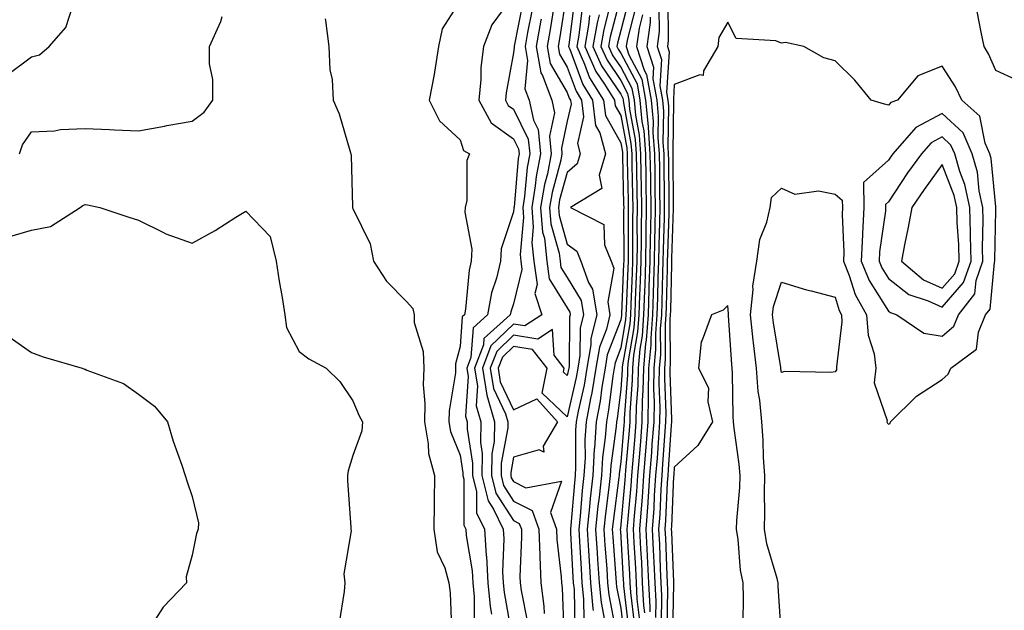
# Model space of a CAD drawing. Units: inches. Extents: x 952643 to 955283, y 7282058 to 7284698.
# Drawn here: x 952926 to 953110, y 7283877 to 7283987 of the extents above; entities that cross this region are included whole.
import ezdxf

# ---------------------------------------------------------------- set-up
doc = ezdxf.new("R2010")
doc.units = ezdxf.units.IN
doc.header["$MEASUREMENT"] = 0
doc.layers.add('Contour_95267282', color=7, linetype='Continuous', true_color=0x74a485)

msp = doc.modelspace()

# ---------------------------------------------------------------- linework, layer by layer
at = {"layer": 'Contour_95267282'}
for points in [[(953027.91, 7283991.78, 3188), (953026.62, 7283983.35, 3188), (953026.36, 7283981.92, 3188), (953026.62, 7283980.49, 3188), (953028.05, 7283978.07, 3188), (953029.71, 7283973.58, 3188), (953030.75, 7283971.92, 3188), (953031.12, 7283968.85, 3188), (953029.96, 7283963.83, 3188), (953030.49, 7283961.92, 3188), (953029.93, 7283960.04, 3188), (953028.05, 7283958.46, 3188), (953026.65, 7283953.32, 3188), (953026.43, 7283951.92, 3188), (953026.55, 7283950.42, 3188), (953028.05, 7283945.09, 3188), (953029.87, 7283943.74, 3188), (953030.62, 7283941.92, 3188), (953032.05, 7283937.92, 3188), (953032.81, 7283936.68, 3188), (953033.56, 7283931.92, 3188), (953032.48, 7283927.49, 3188), (953032.46, 7283926.33, 3188), (953031.73, 7283921.92, 3188), (953031.2, 7283918.77, 3188), (953030.08, 7283913.95, 3188), (953029.7, 7283911.92, 3188), (953029.59, 7283910.38, 3188), (953029.63, 7283903.5, 3188), (953029.53, 7283901.92, 3188), (953029.39, 7283900.58, 3188), (953028.73, 7283892.6, 3188), (953028.66, 7283891.92, 3188), (953028.7, 7283891.27, 3188), (953029.13, 7283883, 3188), (953029.2, 7283881.92, 3188), (953029.33, 7283880.64, 3188), (953029.48, 7283873.35, 3188)], [(953008.05, 7283990.46, 3182), (953004.72, 7283985.25, 3182), (953004.01, 7283981.92, 3182), (953003.26, 7283977.13, 3182), (953003.24, 7283976.73, 3182), (953002.29, 7283971.92, 3182), (953004.22, 7283968.09, 3182), (953008.05, 7283964.54, 3182), (953008.67, 7283962.55, 3182), (953009.83, 7283961.92, 3182), (953009.32, 7283960.65, 3182), (953009.32, 7283953.19, 3182), (953009.04, 7283951.92, 3182), (953008.95, 7283951.02, 3182), (953010.26, 7283944.13, 3182), (953010.13, 7283941.92, 3182), (953009.73, 7283940.24, 3182), (953009.1, 7283932.97, 3182), (953008.91, 7283931.92, 3182), (953008.46, 7283931.51, 3182), (953008.05, 7283926.02, 3182), (953007.2, 7283922.77, 3182), (953007.22, 7283921.92, 3182), (953007.18, 7283921.05, 3182), (953006, 7283913.97, 3182), (953005.94, 7283911.92, 3182), (953006.26, 7283910.13, 3182), (953008.05, 7283905.73, 3182), (953008.57, 7283902.44, 3182), (953008.56, 7283901.92, 3182), (953008.73, 7283901.24, 3182), (953008.77, 7283892.64, 3182), (953009.12, 7283891.92, 3182), (953009.2, 7283890.77, 3182), (953010.31, 7283884.18, 3182), (953010.43, 7283881.92, 3182), (953010.66, 7283879.31, 3182), (953010.71, 7283874.58, 3182)], [(953018.05, 7283991.54, 3183), (953013.97, 7283986, 3183), (953012.41, 7283981.92, 3183), (953011.96, 7283978.01, 3183), (953011.91, 7283975.78, 3183), (953011.55, 7283971.92, 3183), (953013.86, 7283967.73, 3183), (953018.05, 7283964.71, 3183), (953018.97, 7283962.84, 3183), (953019.07, 7283961.92, 3183), (953018.9, 7283961.07, 3183), (953018.13, 7283952, 3183), (953018.12, 7283951.92, 3183), (953018.12, 7283951.85, 3183), (953018.05, 7283951.12, 3183), (953015.76, 7283944.21, 3183), (953015.62, 7283941.92, 3183), (953014.85, 7283938.72, 3183), (953013.95, 7283936.02, 3183), (953013.18, 7283931.92, 3183), (953010.48, 7283929.49, 3183), (953010.07, 7283923.94, 3183), (953009.31, 7283921.92, 3183), (953009.55, 7283920.42, 3183), (953009.1, 7283912.97, 3183), (953009.41, 7283911.92, 3183), (953009.38, 7283910.59, 3183), (953010.37, 7283904.24, 3183), (953010.35, 7283901.92, 3183), (953011.11, 7283898.86, 3183), (953011.13, 7283895, 3183), (953012.61, 7283891.92, 3183), (953012.96, 7283887.01, 3183), (953012.98, 7283886.85, 3183), (953013.27, 7283881.92, 3183), (953013.65, 7283877.52, 3183), (953013.91, 7283876.06, 3183)], [(953019.79, 7283990.18, 3184), (953018.15, 7283982.02, 3184), (953018.13, 7283981.92, 3184), (953018.15, 7283981.82, 3184), (953018.05, 7283980.77, 3184), (953016.65, 7283973.32, 3184), (953016.53, 7283971.92, 3184), (953017.06, 7283970.93, 3184), (953018.05, 7283970.23, 3184), (953020.79, 7283964.66, 3184), (953021.07, 7283961.92, 3184), (953020.57, 7283959.4, 3184), (953020.11, 7283953.98, 3184), (953019.78, 7283951.92, 3184), (953019.92, 7283950.05, 3184), (953019.27, 7283943.14, 3184), (953019.41, 7283941.92, 3184), (953019.61, 7283940.36, 3184), (953018.05, 7283933.94, 3184), (953017.54, 7283932.43, 3184), (953017.44, 7283931.92, 3184), (953012.51, 7283927.46, 3184), (953012.42, 7283926.3, 3184), (953010.76, 7283921.92, 3184), (953011.3, 7283918.67, 3184), (953011.08, 7283914.95, 3184), (953011.93, 7283911.92, 3184), (953011.87, 7283908.1, 3184), (953012.19, 7283906.06, 3184), (953012.14, 7283901.92, 3184), (953013.31, 7283897.18, 3184), (953014.29, 7283895.68, 3184), (953016.11, 7283891.92, 3184), (953016.23, 7283890.1, 3184), (953015.99, 7283883.98, 3184), (953016.11, 7283881.92, 3184), (953016.26, 7283880.13, 3184), (953017.64, 7283872.33, 3184)], [(953029.4, 7283990.57, 3189), (953028.38, 7283982.25, 3189), (953028.32, 7283981.92, 3189), (953028.55, 7283981.42, 3189), (953030.98, 7283974.85, 3189), (953032.8, 7283971.92, 3189), (953033.36, 7283967.23, 3189), (953034.15, 7283965.82, 3189), (953035.23, 7283961.92, 3189), (953034.05, 7283957.92, 3189), (953034.54, 7283955.43, 3189), (953028.67, 7283951.92, 3189), (953034.89, 7283948.76, 3189), (953035.01, 7283944.96, 3189), (953036.27, 7283941.92, 3189), (953036.74, 7283940.61, 3189), (953035.66, 7283934.31, 3189), (953036.03, 7283931.92, 3189), (953035.38, 7283929.25, 3189), (953034.09, 7283925.88, 3189), (953033.43, 7283921.92, 3189), (953032.65, 7283917.32, 3189), (953032.42, 7283916.29, 3189), (953031.59, 7283911.92, 3189), (953031.36, 7283908.61, 3189), (953031.38, 7283905.25, 3189), (953031.17, 7283901.92, 3189), (953030.86, 7283899.11, 3189), (953030.47, 7283894.34, 3189), (953030.22, 7283891.92, 3189), (953030.36, 7283889.61, 3189), (953030.64, 7283884.51, 3189), (953030.8, 7283881.92, 3189), (953031.11, 7283878.86, 3189), (953031.17, 7283875.05, 3189)], [(953036.15, 7283990.02, 3193), (953034.89, 7283985.08, 3193), (953034.33, 7283981.92, 3193), (953035.49, 7283979.36, 3193), (953038.05, 7283975.6, 3193), (953039.33, 7283973.2, 3193), (953039.55, 7283971.92, 3193), (953039.71, 7283970.26, 3193), (953040.75, 7283964.62, 3193), (953040.95, 7283961.92, 3193), (953041, 7283958.97, 3193), (953041.08, 7283954.95, 3193), (953041.13, 7283951.92, 3193), (953041.08, 7283948.89, 3193), (953041.09, 7283944.96, 3193), (953041.05, 7283941.92, 3193), (953040.95, 7283939.02, 3193), (953040.76, 7283934.63, 3193), (953040.68, 7283931.92, 3193), (953040.49, 7283929.48, 3193), (953039.44, 7283923.31, 3193), (953039.31, 7283921.92, 3193), (953039.29, 7283920.68, 3193), (953038.7, 7283912.57, 3193), (953038.69, 7283911.92, 3193), (953038.65, 7283911.32, 3193), (953038.05, 7283904.46, 3193), (953037.75, 7283902.22, 3193), (953037.73, 7283901.92, 3193), (953037.69, 7283901.56, 3193), (953036.61, 7283893.36, 3193), (953036.46, 7283891.92, 3193), (953036.56, 7283890.43, 3193), (953037.14, 7283882.83, 3193), (953037.2, 7283881.92, 3193), (953037.28, 7283881.15, 3193), (953038.05, 7283877.17, 3193), (953038.62, 7283872.49, 3193)], [(953039.57, 7283873.44, 3194), (953038.63, 7283881.34, 3194), (953038.6, 7283881.92, 3194), (953038.57, 7283882.44, 3194), (953038.05, 7283891.57, 3194), (953038.02, 7283891.89, 3194), (953038.02, 7283891.92, 3194), (953038.03, 7283891.94, 3194), (953038.05, 7283892.13, 3194), (953038.89, 7283901.08, 3194), (953038.95, 7283901.92, 3194), (953039.03, 7283902.9, 3194), (953039.67, 7283910.3, 3194), (953039.79, 7283911.92, 3194), (953039.83, 7283913.7, 3194), (953040.26, 7283919.71, 3194), (953040.3, 7283921.92, 3194), (953040.52, 7283924.39, 3194), (953041.26, 7283928.71, 3194), (953041.51, 7283931.92, 3194), (953041.62, 7283935.49, 3194), (953041.73, 7283938.24, 3194), (953041.86, 7283941.92, 3194), (953041.92, 7283945.79, 3194), (953041.91, 7283948.06, 3194), (953041.97, 7283951.92, 3194), (953041.91, 7283955.78, 3194), (953041.86, 7283958.11, 3194), (953041.81, 7283961.92, 3194), (953041.55, 7283965.42, 3194), (953040.86, 7283969.11, 3194), (953040.6, 7283971.92, 3194), (953040.21, 7283974.08, 3194), (953038.05, 7283978.16, 3194), (953036.53, 7283980.4, 3194), (953035.83, 7283981.92, 3194), (953036.17, 7283983.8, 3194), (953038.05, 7283991.2, 3194)], [(953039.51, 7283990.46, 3195), (953038.05, 7283984.9, 3195), (953037.44, 7283982.53, 3195), (953037.34, 7283981.92, 3195), (953037.56, 7283981.43, 3195), (953038.05, 7283980.71, 3195), (953041.1, 7283974.97, 3195), (953041.64, 7283971.92, 3195), (953042.01, 7283967.96, 3195), (953042.34, 7283966.21, 3195), (953042.66, 7283961.92, 3195), (953042.73, 7283957.24, 3195), (953042.74, 7283956.61, 3195), (953042.81, 7283951.92, 3195), (953042.74, 7283947.23, 3195), (953042.74, 7283946.61, 3195), (953042.67, 7283941.92, 3195), (953042.52, 7283937.45, 3195), (953042.47, 7283936.34, 3195), (953042.33, 7283931.92, 3195), (953042.02, 7283927.95, 3195), (953041.6, 7283925.47, 3195), (953041.28, 7283921.92, 3195), (953041.23, 7283918.74, 3195), (953040.95, 7283914.82, 3195), (953040.89, 7283911.92, 3195), (953040.7, 7283909.27, 3195), (953040.25, 7283904.12, 3195), (953040.07, 7283901.92, 3195), (953039.94, 7283900.03, 3195), (953039.3, 7283893.17, 3195), (953039.21, 7283891.92, 3195), (953039.27, 7283890.7, 3195), (953039.68, 7283883.55, 3195), (953039.76, 7283881.92, 3195), (953039.86, 7283880.11, 3195), (953040.54, 7283874.41, 3195)], [(953046.82, 7283990.69, 3200), (953046.92, 7283983.05, 3200), (953046.76, 7283981.92, 3200), (953047.08, 7283980.95, 3200), (953046.6, 7283973.37, 3200), (953046.87, 7283971.92, 3200), (953046.97, 7283970.84, 3200), (953046.83, 7283963.14, 3200), (953046.93, 7283961.92, 3200), (953046.94, 7283960.81, 3200), (953047, 7283952.97, 3200), (953047.01, 7283951.92, 3200), (953047, 7283950.87, 3200), (953046.75, 7283943.22, 3200), (953046.73, 7283941.92, 3200), (953046.69, 7283940.56, 3200), (953046.51, 7283933.46, 3200), (953046.46, 7283931.92, 3200), (953046.32, 7283930.19, 3200), (953046.37, 7283923.6, 3200), (953046.22, 7283921.92, 3200), (953046.19, 7283920.06, 3200), (953046.44, 7283913.53, 3200), (953046.41, 7283911.92, 3200), (953046.27, 7283910.14, 3200), (953045.86, 7283904.11, 3200), (953045.7, 7283901.92, 3200), (953045.52, 7283899.39, 3200), (953045.32, 7283894.65, 3200), (953045.12, 7283891.92, 3200), (953045.26, 7283889.13, 3200), (953045.44, 7283884.53, 3200), (953045.56, 7283881.92, 3200), (953045.69, 7283879.56, 3200), (953045.58, 7283874.39, 3200)], [(952923.42, 7283976.55, 3182), (952928.05, 7283980.04, 3182), (952929.58, 7283980.39, 3182), (952931.33, 7283981.92, 3182), (952934.46, 7283985.51, 3182), (952935.81, 7283989.68, 3182)], [(953021.46, 7283988.51, 3185), (953020.67, 7283984.54, 3185), (953020.19, 7283981.92, 3185), (953020.67, 7283979.3, 3185), (953020.17, 7283974.04, 3185), (953020.97, 7283971.92, 3185), (953021.76, 7283968.21, 3185), (953022.61, 7283966.48, 3185), (953023.07, 7283961.92, 3185), (953022.25, 7283957.72, 3185), (953022.1, 7283955.97, 3185), (953021.44, 7283951.92, 3185), (953021.73, 7283948.24, 3185), (953021.45, 7283945.32, 3185), (953021.85, 7283941.92, 3185), (953022.42, 7283937.55, 3185), (953022.01, 7283935.88, 3185), (953023.29, 7283931.92, 3185), (953020.15, 7283929.82, 3185), (953018.05, 7283930.14, 3185), (953013.83, 7283926.14, 3185), (953012.23, 7283921.92, 3185), (953013.05, 7283916.92, 3185), (953014.46, 7283911.92, 3185), (953014.4, 7283908.27, 3185), (953013.98, 7283905.99, 3185), (953013.93, 7283901.92, 3185), (953014.75, 7283898.62, 3185), (953018.05, 7283893.53, 3185), (953019.11, 7283892.98, 3185), (953019.5, 7283891.92, 3185), (953019.55, 7283890.42, 3185), (953019.22, 7283883.09, 3185), (953019.27, 7283881.92, 3185), (953019.46, 7283880.51, 3185), (953020.67, 7283874.54, 3185)], [(953025.54, 7283989.41, 3187), (953024.88, 7283985.09, 3187), (953024.3, 7283981.92, 3187), (953024.89, 7283978.76, 3187), (953028.05, 7283973.39, 3187), (953028.45, 7283972.32, 3187), (953028.69, 7283971.92, 3187), (953028.78, 7283971.19, 3187), (953028.05, 7283967.99, 3187), (953026.97, 7283963, 3187), (953027.08, 7283961.92, 3187), (953026.84, 7283960.71, 3187), (953025.23, 7283954.74, 3187), (953024.76, 7283951.92, 3187), (953025, 7283948.87, 3187), (953026.55, 7283943.42, 3187), (953026.72, 7283941.92, 3187), (953026.87, 7283940.74, 3187), (953028.05, 7283938.83, 3187), (953030.67, 7283934.54, 3187), (953031.08, 7283931.92, 3187), (953030.48, 7283929.49, 3187), (953030.43, 7283924.3, 3187), (953030.04, 7283921.92, 3187), (953029.75, 7283920.22, 3187), (953028.05, 7283912.88, 3187), (953023.4, 7283917.27, 3187), (953024.33, 7283921.92, 3187), (953021.59, 7283925.46, 3187), (953018.05, 7283926.01, 3187), (953015.95, 7283924.02, 3187), (953015.15, 7283921.92, 3187), (953015.56, 7283919.43, 3187), (953018.05, 7283914.17, 3187), (953022.38, 7283916.25, 3187), (953026.26, 7283911.92, 3187), (953023.56, 7283907.43, 3187), (953023.71, 7283906.26, 3187), (953022.83, 7283906.7, 3187), (953018.05, 7283905.37, 3187), (953017.51, 7283902.46, 3187), (953017.51, 7283901.92, 3187), (953017.62, 7283901.49, 3187), (953018.05, 7283900.82, 3187), (953020.34, 7283899.63, 3187), (953027.02, 7283900.89, 3187), (953024.91, 7283895.06, 3187), (953026.06, 7283891.92, 3187), (953026.12, 7283889.99, 3187), (953026.94, 7283883.03, 3187), (953026.98, 7283881.92, 3187), (953027.1, 7283880.97, 3187), (953027.43, 7283872.54, 3187)], [(953030.82, 7283989.15, 3190), (953030.2, 7283984.07, 3190), (953029.83, 7283981.92, 3190), (953031.3, 7283978.67, 3190), (953032.25, 7283976.12, 3190), (953034.86, 7283971.92, 3190), (953035.19, 7283969.06, 3190), (953038.05, 7283963.98, 3190), (953038.37, 7283962.24, 3190), (953038.39, 7283961.92, 3190), (953038.4, 7283961.57, 3190), (953038.59, 7283952.46, 3190), (953038.6, 7283951.92, 3190), (953038.59, 7283951.38, 3190), (953038.62, 7283942.49, 3190), (953038.61, 7283941.92, 3190), (953038.59, 7283941.38, 3190), (953038.21, 7283932.08, 3190), (953038.21, 7283931.92, 3190), (953038.2, 7283931.77, 3190), (953038.05, 7283930.95, 3190), (953035.54, 7283924.43, 3190), (953035.12, 7283921.92, 3190), (953034.53, 7283918.4, 3190), (953034.2, 7283915.77, 3190), (953033.48, 7283911.92, 3190), (953033.14, 7283907.01, 3190), (953033.12, 7283906.85, 3190), (953032.82, 7283901.92, 3190), (953032.35, 7283897.62, 3190), (953032.22, 7283896.09, 3190), (953031.78, 7283891.92, 3190), (953032.03, 7283887.94, 3190), (953032.13, 7283886, 3190), (953032.41, 7283881.92, 3190), (953032.87, 7283877.1, 3190), (953032.88, 7283876.75, 3190)], [(953040.82, 7283989.15, 3196), (953039.23, 7283983.1, 3196), (953039.07, 7283981.92, 3196), (953039.56, 7283980.41, 3196), (953041.98, 7283975.85, 3196), (953042.69, 7283971.92, 3196), (953043.15, 7283967.02, 3196), (953043.14, 7283966.83, 3196), (953043.51, 7283961.92, 3196), (953043.58, 7283957.45, 3196), (953043.59, 7283956.38, 3196), (953043.65, 7283951.92, 3196), (953043.58, 7283947.45, 3196), (953043.55, 7283946.42, 3196), (953043.48, 7283941.92, 3196), (953043.32, 7283937.19, 3196), (953043.31, 7283936.66, 3196), (953043.16, 7283931.92, 3196), (953042.8, 7283927.17, 3196), (953042.69, 7283926.56, 3196), (953042.27, 7283921.92, 3196), (953042.2, 7283917.77, 3196), (953042.07, 7283915.94, 3196), (953042, 7283911.92, 3196), (953041.72, 7283908.25, 3196), (953041.47, 7283905.34, 3196), (953041.2, 7283901.92, 3196), (953041, 7283898.97, 3196), (953040.57, 7283894.44, 3196), (953040.39, 7283891.92, 3196), (953040.51, 7283889.46, 3196), (953040.78, 7283884.65, 3196), (953040.92, 7283881.92, 3196), (953041.08, 7283878.89, 3196), (953041.51, 7283875.38, 3196)], [(953045.19, 7283989.06, 3199), (953045.24, 7283984.73, 3199), (953044.84, 7283981.92, 3199), (953045.64, 7283979.51, 3199), (953045.34, 7283974.63, 3199), (953045.82, 7283971.92, 3199), (953046.01, 7283969.88, 3199), (953045.91, 7283964.06, 3199), (953046.08, 7283961.92, 3199), (953046.1, 7283959.97, 3199), (953046.15, 7283953.82, 3199), (953046.17, 7283951.92, 3199), (953046.15, 7283950.02, 3199), (953045.95, 7283944.02, 3199), (953045.92, 7283941.92, 3199), (953045.84, 7283939.71, 3199), (953045.71, 7283934.26, 3199), (953045.63, 7283931.92, 3199), (953045.43, 7283929.3, 3199), (953045.46, 7283924.51, 3199), (953045.24, 7283921.92, 3199), (953045.19, 7283919.06, 3199), (953045.35, 7283914.62, 3199), (953045.31, 7283911.92, 3199), (953045.08, 7283908.95, 3199), (953044.82, 7283905.15, 3199), (953044.57, 7283901.92, 3199), (953044.32, 7283898.19, 3199), (953044.21, 7283895.76, 3199), (953043.94, 7283891.92, 3199), (953044.13, 7283888, 3199), (953044.22, 7283885.75, 3199), (953044.41, 7283881.92, 3199), (953044.58, 7283878.45, 3199), (953044.52, 7283875.45, 3199)], [(953111.86, 7283975.73, 3200), (953108.05, 7283977.48, 3200), (953106.71, 7283980.58, 3200), (953105.91, 7283981.92, 3200), (953105.34, 7283984.63, 3200), (953104.57, 7283988.44, 3200)], [(952925.79, 7283961.92, 3181), (952926.37, 7283963.6, 3181), (952928.05, 7283966.02, 3181), (952932.37, 7283966.24, 3181), (952933.5, 7283966.47, 3181), (952938.05, 7283966.63, 3181), (952942.6, 7283966.47, 3181), (952943.57, 7283966.4, 3181), (952948.05, 7283966.23, 3181), (952952.86, 7283967.11, 3181), (952953.31, 7283967.18, 3181), (952958.05, 7283968.03, 3181), (952960.28, 7283969.69, 3181), (952961.89, 7283971.92, 3181), (952961.92, 7283975.79, 3181), (952961.26, 7283978.71, 3181), (952961.29, 7283981.92, 3181), (952963.4, 7283986.57, 3181), (952963.66, 7283987.53, 3181)], [(952982.86, 7283987.11, 3181), (952982.94, 7283986.81, 3181), (952983.56, 7283981.92, 3181), (952983.72, 7283977.59, 3181), (952984.17, 7283975.8, 3181), (952984.4, 7283971.92, 3181), (952985.52, 7283969.39, 3181), (952987.45, 7283962.52, 3181), (952987.67, 7283961.92, 3181), (952987.73, 7283961.6, 3181), (952987.96, 7283952.01, 3181), (952987.98, 7283951.92, 3181), (952987.98, 7283951.85, 3181), (952988.05, 7283951.7, 3181), (952991.27, 7283945.14, 3181), (952991.89, 7283941.92, 3181), (952994.3, 7283938.17, 3181), (952998.05, 7283934.4, 3181), (952999.23, 7283933.1, 3181), (952999.46, 7283931.92, 3181), (952999.51, 7283930.46, 3181), (953001.2, 7283925.07, 3181), (953001.27, 7283921.92, 3181), (953001.16, 7283918.81, 3181), (953001.5, 7283915.37, 3181), (953001.39, 7283911.92, 3181), (953002.13, 7283907.84, 3181), (953002.18, 7283906.05, 3181), (953003.27, 7283901.92, 3181), (953003.23, 7283897.1, 3181), (953003.24, 7283896.73, 3181), (953003.19, 7283891.92, 3181), (953003.81, 7283887.68, 3181), (953005.23, 7283884.74, 3181), (953005.99, 7283881.92, 3181), (953006.2, 7283880.07, 3181), (953006.48, 7283873.49, 3181)], [(953023.17, 7283987.04, 3186), (953023.14, 7283986.83, 3186), (953022.25, 7283981.92, 3186), (953023.15, 7283977.02, 3186), (953023.43, 7283976.54, 3186), (953025.17, 7283971.92, 3186), (953025.68, 7283969.55, 3186), (953024.74, 7283965.23, 3186), (953025.07, 7283961.92, 3186), (953024.35, 7283958.22, 3186), (953023.79, 7283956.18, 3186), (953023.1, 7283951.92, 3186), (953023.46, 7283947.33, 3186), (953023.79, 7283946.18, 3186), (953024.28, 7283941.92, 3186), (953024.72, 7283938.59, 3186), (953028.05, 7283933.17, 3186), (953028.53, 7283932.4, 3186), (953028.6, 7283931.92, 3186), (953028.49, 7283931.48, 3186), (953028.4, 7283922.27, 3186), (953028.34, 7283921.92, 3186), (953028.3, 7283921.67, 3186), (953028.05, 7283920.57, 3186), (953027.36, 7283921.23, 3186), (953027.49, 7283921.92, 3186), (953025.6, 7283924.37, 3186), (953025.31, 7283929.18, 3186), (953022.6, 7283927.37, 3186), (953018.05, 7283928.08, 3186), (953014.89, 7283925.08, 3186), (953013.69, 7283921.92, 3186), (953014.3, 7283918.17, 3186), (953016.56, 7283913.41, 3186), (953016.98, 7283911.92, 3186), (953016.96, 7283910.83, 3186), (953015.75, 7283904.22, 3186), (953015.72, 7283901.92, 3186), (953016.18, 7283900.05, 3186), (953018.05, 7283897.17, 3186), (953021.52, 7283895.39, 3186), (953022.78, 7283891.92, 3186), (953022.94, 7283887.03, 3186), (953022.93, 7283886.8, 3186), (953023.13, 7283881.92, 3186), (953023.69, 7283877.56, 3186), (953023.75, 7283876.22, 3186)], [(953032.25, 7283987.72, 3191), (953032.02, 7283985.89, 3191), (953031.32, 7283981.92, 3191), (953033.43, 7283977.3, 3191), (953035.03, 7283974.94, 3191), (953036.91, 7283971.92, 3191), (953037.02, 7283970.89, 3191), (953038.05, 7283969.08, 3191), (953039.16, 7283963.03, 3191), (953039.25, 7283961.92, 3191), (953039.26, 7283960.71, 3191), (953039.42, 7283953.29, 3191), (953039.44, 7283951.92, 3191), (953039.42, 7283950.55, 3191), (953039.44, 7283943.31, 3191), (953039.42, 7283941.92, 3191), (953039.38, 7283940.59, 3191), (953039.07, 7283932.94, 3191), (953039.03, 7283931.92, 3191), (953038.96, 7283931.01, 3191), (953038.05, 7283925.72, 3191), (953037, 7283922.97, 3191), (953036.82, 7283921.92, 3191), (953036.57, 7283920.44, 3191), (953035.79, 7283914.18, 3191), (953035.37, 7283911.92, 3191), (953035.17, 7283909.04, 3191), (953034.66, 7283905.31, 3191), (953034.45, 7283901.92, 3191), (953034.01, 7283897.88, 3191), (953033.78, 7283896.19, 3191), (953033.34, 7283891.92, 3191), (953033.63, 7283887.5, 3191), (953033.72, 7283886.25, 3191), (953034.01, 7283881.92, 3191), (953034.37, 7283878.24, 3191), (953035, 7283874.97, 3191)], [(953034, 7283987.87, 3192), (953033.62, 7283986.35, 3192), (953032.83, 7283981.92, 3192), (953034.46, 7283978.33, 3192), (953038.05, 7283973.05, 3192), (953038.44, 7283972.31, 3192), (953038.51, 7283971.92, 3192), (953038.56, 7283971.41, 3192), (953039.95, 7283963.82, 3192), (953040.1, 7283961.92, 3192), (953040.13, 7283959.84, 3192), (953040.25, 7283954.12, 3192), (953040.28, 7283951.92, 3192), (953040.25, 7283949.72, 3192), (953040.27, 7283944.14, 3192), (953040.23, 7283941.92, 3192), (953040.16, 7283939.81, 3192), (953039.92, 7283933.79, 3192), (953039.86, 7283931.92, 3192), (953039.73, 7283930.24, 3192), (953038.34, 7283922.21, 3192), (953038.32, 7283921.92, 3192), (953038.31, 7283921.66, 3192), (953038.05, 7283917.96, 3192), (953037.39, 7283912.58, 3192), (953037.26, 7283911.92, 3192), (953037.2, 7283911.07, 3192), (953036.2, 7283903.77, 3192), (953036.09, 7283901.92, 3192), (953035.84, 7283899.71, 3192), (953035.2, 7283894.77, 3192), (953034.91, 7283891.92, 3192), (953035.09, 7283888.96, 3192), (953035.43, 7283884.54, 3192), (953035.61, 7283881.92, 3192), (953035.82, 7283879.69, 3192), (953037.15, 7283872.82, 3192)], [(953042.14, 7283987.83, 3197), (953041.49, 7283985.36, 3197), (953040.99, 7283981.92, 3197), (953042.44, 7283977.53, 3197), (953042.86, 7283976.73, 3197), (953043.73, 7283971.92, 3197), (953044.09, 7283967.96, 3197), (953044.07, 7283965.9, 3197), (953044.37, 7283961.92, 3197), (953044.42, 7283958.29, 3197), (953044.44, 7283955.53, 3197), (953044.49, 7283951.92, 3197), (953044.44, 7283948.31, 3197), (953044.35, 7283945.62, 3197), (953044.3, 7283941.92, 3197), (953044.16, 7283938.03, 3197), (953044.11, 7283935.86, 3197), (953043.98, 7283931.92, 3197), (953043.65, 7283927.52, 3197), (953043.66, 7283926.31, 3197), (953043.26, 7283921.92, 3197), (953043.18, 7283917.05, 3197), (953043.19, 7283916.78, 3197), (953043.1, 7283911.92, 3197), (953042.74, 7283907.23, 3197), (953042.68, 7283906.55, 3197), (953042.33, 7283901.92, 3197), (953042.05, 7283897.92, 3197), (953041.85, 7283895.72, 3197), (953041.58, 7283891.92, 3197), (953041.76, 7283888.21, 3197), (953041.9, 7283885.77, 3197), (953042.08, 7283881.92, 3197), (953042.31, 7283877.66, 3197), (953042.46, 7283876.33, 3197)], [(953043.55, 7283987.42, 3198), (953043.56, 7283986.41, 3198), (953042.91, 7283981.92, 3198), (953044.19, 7283978.06, 3198), (953044.06, 7283975.91, 3198), (953044.78, 7283971.92, 3198), (953045.05, 7283968.92, 3198), (953044.98, 7283964.99, 3198), (953045.22, 7283961.92, 3198), (953045.26, 7283959.13, 3198), (953045.29, 7283954.68, 3198), (953045.33, 7283951.92, 3198), (953045.29, 7283949.16, 3198), (953045.15, 7283944.82, 3198), (953045.11, 7283941.92, 3198), (953045, 7283938.87, 3198), (953044.91, 7283935.06, 3198), (953044.81, 7283931.92, 3198), (953044.54, 7283928.41, 3198), (953044.56, 7283925.41, 3198), (953044.24, 7283921.92, 3198), (953044.18, 7283918.05, 3198), (953044.27, 7283915.7, 3198), (953044.2, 7283911.92, 3198), (953043.88, 7283907.75, 3198), (953043.78, 7283906.19, 3198), (953043.45, 7283901.92, 3198), (953043.12, 7283896.99, 3198), (953043.11, 7283896.86, 3198), (953042.76, 7283891.92, 3198), (953043, 7283886.97, 3198), (953043, 7283886.87, 3198), (953043.25, 7283881.92, 3198), (953043.48, 7283877.35, 3198), (953043.46, 7283876.51, 3198)], [(953068.05, 7283871.92, 3201), (953067.44, 7283881.31, 3201), (953067.43, 7283881.92, 3201), (953067.27, 7283882.7, 3201), (953065.33, 7283889.2, 3201), (953064.86, 7283891.92, 3201), (953064.96, 7283895.01, 3201), (953064.86, 7283898.73, 3201), (953064.95, 7283901.92, 3201), (953064.7, 7283905.27, 3201), (953064.65, 7283908.52, 3201), (953064.37, 7283911.92, 3201), (953064, 7283915.97, 3201), (953063.73, 7283917.6, 3201), (953063.4, 7283921.92, 3201), (953062.83, 7283926.7, 3201), (953062.8, 7283927.17, 3201), (953062.28, 7283931.92, 3201), (953062.76, 7283936.63, 3201), (953062.71, 7283937.26, 3201), (953063.43, 7283941.92, 3201), (953064.01, 7283945.96, 3201), (953065.32, 7283949.19, 3201), (953065.93, 7283951.92, 3201), (953066.2, 7283953.77, 3201), (953068.05, 7283955.52, 3201), (953070.55, 7283954.42, 3201), (953074.96, 7283955.01, 3201), (953078.05, 7283954.42, 3201), (953079.41, 7283953.28, 3201), (953079.43, 7283951.92, 3201), (953079.36, 7283950.61, 3201), (953079.71, 7283943.58, 3201), (953079.64, 7283941.92, 3201), (953080.72, 7283939.25, 3201), (953081.79, 7283935.66, 3201), (953083.91, 7283931.92, 3201), (953084.22, 7283928.09, 3201), (953085.33, 7283924.64, 3201), (953085.68, 7283921.92, 3201), (953085.36, 7283919.23, 3201), (953087.81, 7283912.16, 3201), (953087.72, 7283911.92, 3201), (953087.85, 7283911.72, 3201), (953088.05, 7283911.53, 3201), (953088.34, 7283911.63, 3201), (953088.41, 7283911.92, 3201), (953093.26, 7283916.71, 3201), (953098.05, 7283919.83, 3201), (953099.16, 7283920.81, 3201), (953099.65, 7283921.92, 3201), (953104.46, 7283925.51, 3201), (953104.82, 7283928.69, 3201), (953106.17, 7283931.92, 3201), (953107, 7283932.97, 3201), (953107.8, 7283941.67, 3201), (953107.88, 7283941.92, 3201), (953107.88, 7283942.09, 3201), (953108.05, 7283951.41, 3201), (953108.1, 7283951.87, 3201), (953108.09, 7283951.92, 3201), (953108.09, 7283951.96, 3201), (953108.05, 7283952.04, 3201), (953107.19, 7283961.06, 3201), (953106.95, 7283961.92, 3201), (953106.08, 7283963.89, 3201), (953105.1, 7283968.97, 3201), (953101.74, 7283971.92, 3201), (953100.54, 7283974.41, 3201), (953098.05, 7283978.27, 3201), (953093.53, 7283976.44, 3201), (953089.74, 7283971.92, 3201), (953088.47, 7283971.5, 3201), (953088.05, 7283970.97, 3201), (953087.29, 7283971.16, 3201), (953084.77, 7283971.92, 3201), (953081.76, 7283975.63, 3201), (953078.05, 7283979.29, 3201), (953075.94, 7283979.81, 3201), (953072.2, 7283981.92, 3201), (953068.8, 7283982.67, 3201), (953068.05, 7283982.53, 3201), (953066.99, 7283982.98, 3201), (953059.57, 7283983.44, 3201), (953058.05, 7283986.49, 3201), (953056.38, 7283983.59, 3201), (953056.2, 7283981.92, 3201), (953053.5, 7283977.37, 3201), (953053.42, 7283976.55, 3201), (953052.8, 7283976.67, 3201), (953048.05, 7283974.83, 3201), (953047.87, 7283972.1, 3201), (953047.91, 7283971.92, 3201), (953047.92, 7283971.79, 3201), (953047.76, 7283962.21, 3201), (953047.78, 7283961.92, 3201), (953047.79, 7283961.66, 3201), (953047.84, 7283952.13, 3201), (953047.85, 7283951.92, 3201), (953047.84, 7283951.71, 3201), (953047.55, 7283942.42, 3201), (953047.54, 7283941.92, 3201), (953047.53, 7283941.4, 3201), (953047.31, 7283932.66, 3201), (953047.28, 7283931.92, 3201), (953047.22, 7283931.09, 3201), (953047.28, 7283922.69, 3201), (953047.21, 7283921.92, 3201), (953047.19, 7283921.06, 3201), (953047.51, 7283912.46, 3201), (953047.5, 7283911.92, 3201), (953047.46, 7283911.33, 3201), (953046.91, 7283903.06, 3201), (953046.82, 7283901.92, 3201), (953046.73, 7283900.6, 3201), (953046.42, 7283893.55, 3201), (953046.3, 7283891.92, 3201), (953046.39, 7283890.26, 3201), (953046.65, 7283883.32, 3201), (953046.72, 7283881.92, 3201), (953046.79, 7283880.66, 3201), (953046.63, 7283873.34, 3201)], [(952923.59, 7283946.38, 3180), (952928.05, 7283947.66, 3180), (952931.63, 7283948.34, 3180), (952937.15, 7283951.92, 3180), (952937.67, 7283952.3, 3180), (952938.05, 7283952.46, 3180), (952938.52, 7283952.39, 3180), (952940.81, 7283951.92, 3180), (952946.21, 7283950.08, 3180), (952948.05, 7283949.53, 3180), (952952.7, 7283947.27, 3180), (952953.15, 7283947.02, 3180), (952958.05, 7283945.25, 3180), (952962.33, 7283947.64, 3180), (952966.21, 7283950.08, 3180), (952968.05, 7283951.21, 3180), (952972.63, 7283946.5, 3180), (952973.71, 7283941.92, 3180), (952974.3, 7283938.17, 3180), (952974.85, 7283935.12, 3180), (952975.36, 7283931.92, 3180), (952975.65, 7283929.52, 3180), (952978.05, 7283925.05, 3180), (952979.8, 7283923.67, 3180), (952983.04, 7283921.92, 3180), (952985.6, 7283919.47, 3180), (952988.05, 7283915.87, 3180), (952989.21, 7283913.08, 3180), (952989.82, 7283911.92, 3180), (952989.7, 7283910.27, 3180), (952988.05, 7283905.66, 3180), (952987.18, 7283902.79, 3180), (952987.06, 7283901.92, 3180), (952987.06, 7283900.93, 3180), (952987.66, 7283892.31, 3180), (952987.66, 7283891.92, 3180), (952987.72, 7283891.59, 3180), (952986.38, 7283883.59, 3180), (952986.53, 7283881.92, 3180), (952986.4, 7283880.27, 3180), (952985.51, 7283874.46, 3180)], [(953060.91, 7283874.78, 3202), (953060.98, 7283878.99, 3202), (953060.91, 7283881.92, 3202), (953060.4, 7283884.27, 3202), (953059.97, 7283890, 3202), (953059.64, 7283891.92, 3202), (953059.7, 7283893.57, 3202), (953060.28, 7283899.69, 3202), (953060.34, 7283901.92, 3202), (953060.18, 7283904.05, 3202), (953059.22, 7283910.75, 3202), (953059.12, 7283911.92, 3202), (953059.04, 7283912.91, 3202), (953058.93, 7283921.04, 3202), (953058.86, 7283921.92, 3202), (953058.77, 7283922.64, 3202), (953058.19, 7283931.78, 3202), (953058.17, 7283931.92, 3202), (953058.19, 7283932.06, 3202), (953058.05, 7283933.64, 3202), (953057.18, 7283932.79, 3202), (953054.98, 7283931.92, 3202), (953053.28, 7283927.15, 3202), (953053.09, 7283926.88, 3202), (953052.57, 7283921.92, 3202), (953054.42, 7283918.29, 3202), (953054.29, 7283915.68, 3202), (953055.17, 7283911.92, 3202), (953052.42, 7283907.55, 3202), (953048.05, 7283903.5, 3202), (953047.95, 7283902.02, 3202), (953047.94, 7283901.92, 3202), (953047.93, 7283901.8, 3202), (953047.52, 7283892.45, 3202), (953047.48, 7283891.92, 3202), (953047.51, 7283891.38, 3202), (953047.87, 7283882.1, 3202), (953047.88, 7283881.92, 3202), (953047.89, 7283881.76, 3202), (953047.69, 7283872.28, 3202)], [(952923.9, 7283927.77, 3179), (952928.05, 7283924.84, 3179), (952930.21, 7283924.08, 3179), (952937.51, 7283921.92, 3179), (952937.92, 7283921.79, 3179), (952938.05, 7283921.74, 3179), (952938.37, 7283921.6, 3179), (952945.2, 7283919.07, 3179), (952948.05, 7283917.13, 3179), (952950.99, 7283914.86, 3179), (952953.45, 7283911.92, 3179), (952954.48, 7283908.35, 3179), (952956.09, 7283903.88, 3179), (952956.72, 7283901.92, 3179), (952957.07, 7283900.94, 3179), (952958.05, 7283898.01, 3179), (952959.22, 7283893.09, 3179), (952959.17, 7283891.92, 3179), (952958.83, 7283891.14, 3179), (952958.05, 7283887.09, 3179), (952956.92, 7283883.05, 3179), (952956.96, 7283881.92, 3179), (952952.62, 7283877.35, 3179), (952951.1, 7283874.97, 3179)]]:
    msp.add_polyline3d(points, dxfattribs=at)
for points in [[(953098.05, 7283927.91, 3202), (953100.21, 7283929.76, 3202), (953101.11, 7283931.92, 3202), (953104.17, 7283935.8, 3202), (953104.4, 7283938.27, 3202), (953105.67, 7283941.92, 3202), (953105.61, 7283944.36, 3202), (953105.7, 7283949.57, 3202), (953105.64, 7283951.92, 3202), (953104.98, 7283954.99, 3202), (953104.65, 7283958.52, 3202), (953103.67, 7283961.92, 3202), (953101.96, 7283965.83, 3202), (953098.05, 7283969.46, 3202), (953093.11, 7283966.86, 3202), (953088.84, 7283961.92, 3202), (953088.51, 7283961.46, 3202), (953088.05, 7283960.77, 3202), (953083.38, 7283956.59, 3202), (953083.46, 7283951.92, 3202), (953083.21, 7283947.08, 3202), (953083.17, 7283946.8, 3202), (953082.95, 7283941.92, 3202), (953084.42, 7283938.29, 3202), (953088.05, 7283932.59, 3202), (953088.43, 7283932.3, 3202), (953089.61, 7283931.92, 3202), (953094.6, 7283928.47, 3202)], [(953098.05, 7283933.32, 3203), (953102.06, 7283937.91, 3203), (953103.45, 7283941.92, 3203), (953103.33, 7283946.64, 3203), (953103.34, 7283947.21, 3203), (953103.21, 7283951.92, 3203), (953102.31, 7283956.18, 3203), (953101.36, 7283958.61, 3203), (953100.41, 7283961.92, 3203), (953099.69, 7283963.56, 3203), (953098.05, 7283965.08, 3203), (953095.97, 7283964, 3203), (953094.18, 7283961.92, 3203), (953091.61, 7283958.36, 3203), (953088.05, 7283953, 3203), (953087.47, 7283952.5, 3203), (953087.48, 7283951.92, 3203), (953087.45, 7283951.32, 3203), (953086.34, 7283943.63, 3203), (953086.27, 7283941.92, 3203), (953086.78, 7283940.65, 3203), (953088.05, 7283938.66, 3203), (953091.81, 7283935.68, 3203), (953095.45, 7283934.52, 3203)], [(953098.05, 7283936.85, 3204), (953100.41, 7283939.56, 3204), (953101.23, 7283941.92, 3204), (953101.16, 7283945.03, 3204), (953100.86, 7283949.11, 3204), (953100.78, 7283951.92, 3204), (953100.31, 7283954.18, 3204), (953098.05, 7283959.96, 3204), (953094.67, 7283955.3, 3204), (953092.38, 7283951.92, 3204), (953091.72, 7283948.25, 3204), (953091.05, 7283944.92, 3204), (953090.49, 7283941.92, 3204), (953094.58, 7283938.45, 3204)], [(953078.05, 7283921.29, 3200), (953077.24, 7283921.11, 3200), (953068.62, 7283921.35, 3200), (953068.05, 7283921.11, 3200), (953067.94, 7283921.81, 3200), (953067.93, 7283921.92, 3200), (953067.91, 7283922.06, 3200), (953066.55, 7283930.42, 3200), (953066.38, 7283931.92, 3200), (953066.54, 7283933.43, 3200), (953068.05, 7283937.98, 3200), (953072.71, 7283936.58, 3200), (953073.58, 7283936.39, 3200), (953078.05, 7283935.22, 3200), (953078.81, 7283932.68, 3200), (953079.24, 7283931.92, 3200), (953079.35, 7283930.62, 3200), (953078.3, 7283922.17, 3200), (953078.34, 7283921.92, 3200), (953078.31, 7283921.66, 3200)]]:
    msp.add_polyline3d(points, close=True, dxfattribs=at)

doc.saveas('drawing.dxf')
